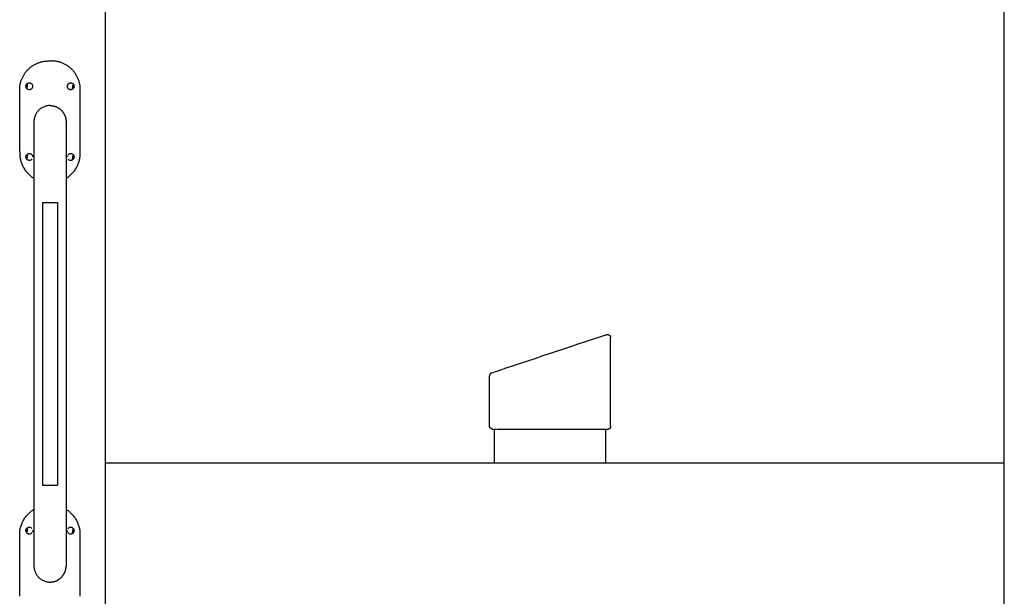
# Model space of a CAD drawing. Units: millimetres. Extents: x 276375 to 301943, y -46876 to -27456.
# Drawn here: x 292302 to 293277, y -45116 to -44545 of the extents above; entities that cross this region are included whole.
import ezdxf

# ---------------------------------------------------------------- set-up
doc = ezdxf.new("R2010")
doc.units = ezdxf.units.MM
doc.header["$LTSCALE"] = 0.5

msp = doc.modelspace()

# ---------------------------------------------------------------- linework, layer by layer
for points, degree in [([(293277.05, -45853.69), (293277.05, -44496.19), (293277.05, -44008.69)], 2), ([(292387.05, -45853.69), (292387.05, -44731.92), (292387.05, -44480.16)], 2), ([(292302.06, -44675.69), (292302.06, -44645.41), (292302.06, -44615.13)], 2), ([(292362.04, -44675.69), (292362.04, -44645.41), (292362.04, -44615.13)], 2), ([(292316.15, -44645.69), (292316.15, -44685.69), (292316.15, -44725.69)], 2), ([(292347.95, -44645.69), (292347.95, -44685.69), (292347.95, -44725.69)], 2), ([(292311.51, -44677.19), (292312.59, -44677.18), (292313.63, -44677.78), (292314.22, -44678.68)], 3), ([(292314.26, -44682.64), (292313.68, -44683.57), (292312.62, -44684.2), (292311.51, -44684.19)], 3), ([(292349.84, -44678.75), (292350.42, -44677.82), (292351.48, -44677.18), (292352.59, -44677.19)], 3), ([(292352.59, -44684.19), (292351.51, -44684.2), (292350.47, -44683.6), (292349.88, -44682.71)], 3), ([(292316.15, -44725.69), (292316.15, -44865.69), (292316.15, -45005.69)], 2), ([(292324.55, -44725.69), (292332.05, -44725.69), (292339.55, -44725.69)], 2), ([(292324.55, -44725.69), (292324.55, -44760.69), (292324.55, -44795.69)], 2), ([(292339.55, -44725.69), (292339.55, -44760.69), (292339.55, -44795.69)], 2), ([(292347.95, -44725.69), (292347.95, -44865.69), (292347.95, -45005.69)], 2), ([(292324.55, -44795.69), (292324.55, -44865.69), (292324.55, -44935.69)], 2), ([(292339.55, -44795.69), (292339.55, -44865.69), (292339.55, -44935.69)], 2), ([(292883.26, -44856.7), (292845.26, -44869.37), (292807.26, -44882.03), (292769.25, -44894.7)], 3), ([(292887.2, -44947.39), (292887.2, -44903.47), (292887.2, -44859.55)], 2), ([(292767.2, -44947.39), (292767.2, -44922.47), (292767.2, -44897.55)], 2), ([(292324.55, -44935.69), (292324.55, -44970.69), (292324.55, -45005.69)], 2), ([(292339.55, -44935.69), (292339.55, -44970.69), (292339.55, -45005.69)], 2), ([(292772.29, -44950.39), (292771.25, -44950.39), (292770.2, -44950.39)], 2), ([(292772.2, -44983.69), (292772.2, -44967.04), (292772.2, -44950.39)], 2), ([(292774.08, -44950.39), (292773.18, -44950.39), (292772.29, -44950.39)], 2), ([(292786.88, -44950.39), (292780.79, -44950.39), (292774.71, -44950.39)], 2), ([(292827.2, -44950.39), (292807.04, -44950.39), (292786.88, -44950.39)], 2), ([(292848.93, -44950.39), (292838.06, -44950.39), (292827.2, -44950.39)], 2), ([(292867.54, -44950.39), (292858.25, -44950.39), (292848.97, -44950.39)], 2), ([(292884.24, -44950.39), (292875.89, -44950.39), (292867.54, -44950.39)], 2), ([(292882.2, -44950.39), (292882.2, -44967.04), (292882.2, -44983.69)], 2), ([(292387.05, -44983.69), (292832.05, -44983.69), (293277.05, -44983.69)], 2), ([(292316.15, -45005.69), (292316.15, -45045.69), (292316.15, -45085.69)], 2), ([(292324.55, -45005.69), (292332.05, -45005.69), (292339.55, -45005.69)], 2), ([(292347.95, -45005.69), (292347.95, -45045.69), (292347.95, -45085.69)], 2), ([(292302.06, -45115.69), (292302.06, -45085.41), (292302.06, -45055.13)], 2), ([(292311.51, -45047.19), (292312.59, -45047.18), (292313.63, -45047.78), (292314.22, -45048.68)], 3), ([(292314.26, -45052.64), (292313.68, -45053.57), (292312.62, -45054.2), (292311.51, -45054.19)], 3), ([(292349.84, -45048.75), (292350.42, -45047.82), (292351.48, -45047.18), (292352.59, -45047.19)], 3), ([(292352.59, -45054.19), (292351.51, -45054.2), (292350.47, -45053.6), (292349.88, -45052.71)], 3), ([(292362.04, -45115.69), (292362.04, -45085.41), (292362.04, -45055.13)], 2)]:
    msp.add_open_spline(points, degree=degree)
for points, weights, knots in [([(292302.06, -44615.13), (292301.62, -44602.6), (292310.57, -44593.81), (292319.52, -44585.02), (292332.05, -44585.69)], [1, 0.915158126721, 1, 0.915158126721, 1], [0, 0, 0, 23.633764, 23.633764, 47.267528, 47.267528, 47.267528]), ([(292362.04, -44615.13), (292362.48, -44602.6), (292353.53, -44593.81), (292344.58, -44585.02), (292332.05, -44585.69)], [1, 0.915157798251, 1, 0.915157798251, 1], [0, 0, 0, 23.633775, 23.633775, 47.26755, 47.26755, 47.26755]), ([(292311.51, -44614.19), (292308.27, -44613.95), (292308.27, -44610.69), (292308.27, -44607.44), (292311.51, -44607.19)], [1, 0.733646852162, 1, 0.733646852162, 1], [0, 0, 0, 5.245212, 5.245212, 10.490425, 10.490425, 10.490425]), ([(292352.59, -44607.19), (292355.83, -44607.44), (292355.83, -44610.69), (292355.83, -44613.95), (292352.59, -44614.19)], [1, 0.733646852146, 1, 0.733646852146, 1], [0, 0, 0, 5.245212, 5.245212, 10.490425, 10.490425, 10.490425]), ([(292332.05, -44629.79), (292338.64, -44629.79), (292343.29, -44634.45), (292347.95, -44639.11), (292347.95, -44645.69)], [1, 0.923879532362, 1, 0.923879532511, 1], [0, 0, 0, 12.487831, 12.487831, 24.975662, 24.975662, 24.975662]), ([(292311.51, -44684.19), (292308.27, -44683.95), (292308.27, -44680.69), (292308.27, -44677.44), (292311.51, -44677.19)], [1, 0.733646852144, 1, 0.733646852144, 1], [0, 0, 0, 5.245212, 5.245212, 10.490425, 10.490425, 10.490425]), ([(292352.59, -44677.19), (292355.83, -44677.44), (292355.83, -44680.69), (292355.83, -44683.95), (292352.59, -44684.19)], [1, 0.733646852167, 1, 0.733646852167, 1], [0, 0, 0, 5.245212, 5.245212, 10.490425, 10.490425, 10.490425]), ([(292883.26, -44856.7), (292884.71, -44856.22), (292885.96, -44857.11), (292887.21, -44858.01), (292887.21, -44859.55)], [1, 0.890147962527, 1, 0.890128569816, 1], [0, 0, 0, 2.838965, 2.838965, 5.677819, 5.677819, 5.677819]), ([(292311.51, -45054.19), (292308.27, -45053.95), (292308.27, -45050.69), (292308.27, -45047.44), (292311.51, -45047.19)], [1, 0.733646852137, 1, 0.733646852137, 1], [0, 0, 0, 5.245212, 5.245212, 10.490425, 10.490425, 10.490425]), ([(292352.59, -45047.19), (292355.83, -45047.44), (292355.83, -45050.69), (292355.83, -45053.95), (292352.59, -45054.19)], [1, 0.733646852114, 1, 0.733646852114, 1], [0, 0, 0, 5.245212, 5.245212, 10.490425, 10.490425, 10.490425]), ([(292332.05, -45101.59), (292338.64, -45101.59), (292343.29, -45096.94), (292347.95, -45092.28), (292347.95, -45085.69)], [0.999994527685, 0.923879532511, 1, 0.923879532511, 1], [26.343736, 26.343736, 26.343736, 38.83169, 38.83169, 51.319644, 51.319644, 51.319644])]:
    msp.add_rational_spline(points, weights, degree=2, knots=knots)
for points, knots in [([(292309.76, -44608.94), (292309.69, -44609.07), (292309.63, -44609.21), (292309.49, -44609.56), (292309.43, -44609.78), (292309.35, -44610.23), (292309.33, -44610.46), (292309.33, -44610.69)], [19.329292, 19.329292, 19.329292, 19.329292, 19.780617, 19.780617, 20.453509, 20.453509, 21.100571, 21.100571, 21.100571, 21.100571]), ([(292309.33, -44610.69), (292309.33, -44610.93), (292309.35, -44611.16), (292309.42, -44611.56), (292309.47, -44611.73), (292309.52, -44611.9)], [0, 0, 0, 0, 0.646539, 0.646539, 1.173281, 1.173281, 1.173281, 1.173281]), ([(292354.34, -44612.45), (292354.41, -44612.32), (292354.47, -44612.18), (292354.61, -44611.83), (292354.67, -44611.61), (292354.75, -44611.16), (292354.77, -44610.93), (292354.77, -44610.69)], [-1.77128, -1.77128, -1.77128, -1.77128, -1.319955, -1.319955, -0.647063, -0.647063, 0, 0, 0, 0]), ([(292354.77, -44610.69), (292354.77, -44610.46), (292354.75, -44610.23), (292354.68, -44609.83), (292354.63, -44609.66), (292354.58, -44609.49)], [-21.100571, -21.100571, -21.100571, -21.100571, -20.454032, -20.454032, -19.92729, -19.92729, -19.92729, -19.92729]), ([(292309.76, -44678.94), (292309.69, -44679.07), (292309.63, -44679.21), (292309.49, -44679.56), (292309.43, -44679.78), (292309.35, -44680.23), (292309.33, -44680.46), (292309.33, -44680.69)], [19.329292, 19.329292, 19.329292, 19.329292, 19.780617, 19.780617, 20.453509, 20.453509, 21.100571, 21.100571, 21.100571, 21.100571]), ([(292309.33, -44680.69), (292309.33, -44680.93), (292309.35, -44681.16), (292309.42, -44681.56), (292309.47, -44681.73), (292309.52, -44681.9)], [0, 0, 0, 0, 0.646539, 0.646539, 1.173281, 1.173281, 1.173281, 1.173281]), ([(292314.38, -44678.95), (292314.45, -44679.08), (292314.52, -44679.21), (292314.65, -44679.56), (292314.72, -44679.78), (292314.8, -44680.23), (292314.83, -44680.46), (292314.83, -44680.69)], [-1.757163, -1.757163, -1.757163, -1.757163, -1.319999, -1.319999, -0.647054, -0.647054, 0, 0, 0, 0]), ([(292349.27, -44680.69), (292349.27, -44680.46), (292349.3, -44680.23), (292349.37, -44679.83), (292349.42, -44679.66), (292349.48, -44679.5)], [0, 0, 0, 0, 0.646528, 0.646528, 1.163929, 1.163929, 1.163929, 1.163929]), ([(292354.34, -44682.45), (292354.41, -44682.32), (292354.47, -44682.18), (292354.61, -44681.83), (292354.67, -44681.61), (292354.75, -44681.16), (292354.77, -44680.93), (292354.77, -44680.69)], [-1.77128, -1.77128, -1.77128, -1.77128, -1.319955, -1.319955, -0.647063, -0.647063, 0, 0, 0, 0]), ([(292354.77, -44680.69), (292354.77, -44680.46), (292354.75, -44680.23), (292354.68, -44679.83), (292354.63, -44679.66), (292354.58, -44679.49)], [-21.100571, -21.100571, -21.100571, -21.100571, -20.454032, -20.454032, -19.92729, -19.92729, -19.92729, -19.92729]), ([(292309.76, -45048.94), (292309.69, -45049.07), (292309.63, -45049.21), (292309.49, -45049.56), (292309.43, -45049.78), (292309.35, -45050.23), (292309.33, -45050.46), (292309.33, -45050.69)], [19.329291, 19.329291, 19.329291, 19.329291, 19.780617, 19.780617, 20.453509, 20.453509, 21.100571, 21.100571, 21.100571, 21.100571]), ([(292309.33, -45050.69), (292309.33, -45050.93), (292309.35, -45051.16), (292309.42, -45051.56), (292309.47, -45051.73), (292309.52, -45051.9)], [0, 0, 0, 0, 0.646539, 0.646539, 1.173281, 1.173281, 1.173281, 1.173281]), ([(292314.83, -45050.69), (292314.83, -45050.93), (292314.8, -45051.16), (292314.73, -45051.56), (292314.68, -45051.73), (292314.62, -45051.89)], [-21.099954, -21.099954, -21.099954, -21.099954, -20.453426, -20.453426, -19.936025, -19.936025, -19.936025, -19.936025]), ([(292349.72, -45052.44), (292349.65, -45052.31), (292349.58, -45052.17), (292349.45, -45051.83), (292349.38, -45051.61), (292349.3, -45051.16), (292349.27, -45050.93), (292349.27, -45050.69)], [19.342791, 19.342791, 19.342791, 19.342791, 19.779955, 19.779955, 20.4529, 20.4529, 21.099954, 21.099954, 21.099954, 21.099954]), ([(292354.34, -45052.45), (292354.41, -45052.32), (292354.47, -45052.18), (292354.61, -45051.83), (292354.67, -45051.61), (292354.75, -45051.16), (292354.77, -45050.93), (292354.77, -45050.69)], [-1.77128, -1.77128, -1.77128, -1.77128, -1.319955, -1.319955, -0.647063, -0.647063, 0, 0, 0, 0]), ([(292354.77, -45050.69), (292354.77, -45050.46), (292354.75, -45050.23), (292354.68, -45049.83), (292354.63, -45049.66), (292354.58, -45049.49)], [-21.100571, -21.100571, -21.100571, -21.100571, -20.454032, -20.454032, -19.927291, -19.927291, -19.927291, -19.927291])]:
    msp.add_open_spline(points, degree=3, knots=knots)
for points, weights in [([(292311.51, -44607.19), (292314.9, -44607.3), (292314.83, -44610.69)], [1, 0.709690076035, 1]), ([(292314.83, -44610.69), (292314.9, -44614.09), (292311.51, -44614.19)], [1, 0.709690076039, 1]), ([(292349.27, -44610.69), (292349.2, -44607.3), (292352.59, -44607.19)], [1, 0.709690076021, 1]), ([(292352.59, -44614.19), (292349.2, -44614.09), (292349.27, -44610.69)], [1, 0.709690076111, 1]), ([(292332.05, -44629.79), (292316.15, -44629.79), (292316.15, -44645.69)], [1, 0.707106781187, 1]), ([(292302.06, -44675.69), (292301.5, -44692.16), (292315.23, -44701.26)], [1, 0.872903900973, 1]), ([(292348.87, -44701.26), (292362.6, -44692.16), (292362.04, -44675.69)], [1, 0.872903873223, 1]), ([(292769.25, -44894.7), (292767.2, -44895.39), (292767.2, -44897.55)], [1, 0.811242185249, 1]), ([(292770.2, -44950.39), (292767.94, -44949.65), (292767.2, -44947.39)], [1, 0.891804642038, 1]), ([(292887.24, -44947.39), (292887.24, -44950.39), (292884.24, -44950.39)], [1, 0.707106836048, 1]), ([(292302.06, -45055.13), (292301.72, -45038.29), (292316.15, -45029.58)], [1, 0.865940349373, 1]), ([(292362.04, -45055.13), (292362.38, -45038.29), (292347.95, -45029.58)], [1, 0.865942472789, 1]), ([(292316.15, -45085.69), (292316.15, -45101.59), (292332.05, -45101.59)], [1, 0.707111451865, 1])]:
    msp.add_rational_spline(points, weights, degree=2)

doc.saveas('drawing.dxf')
